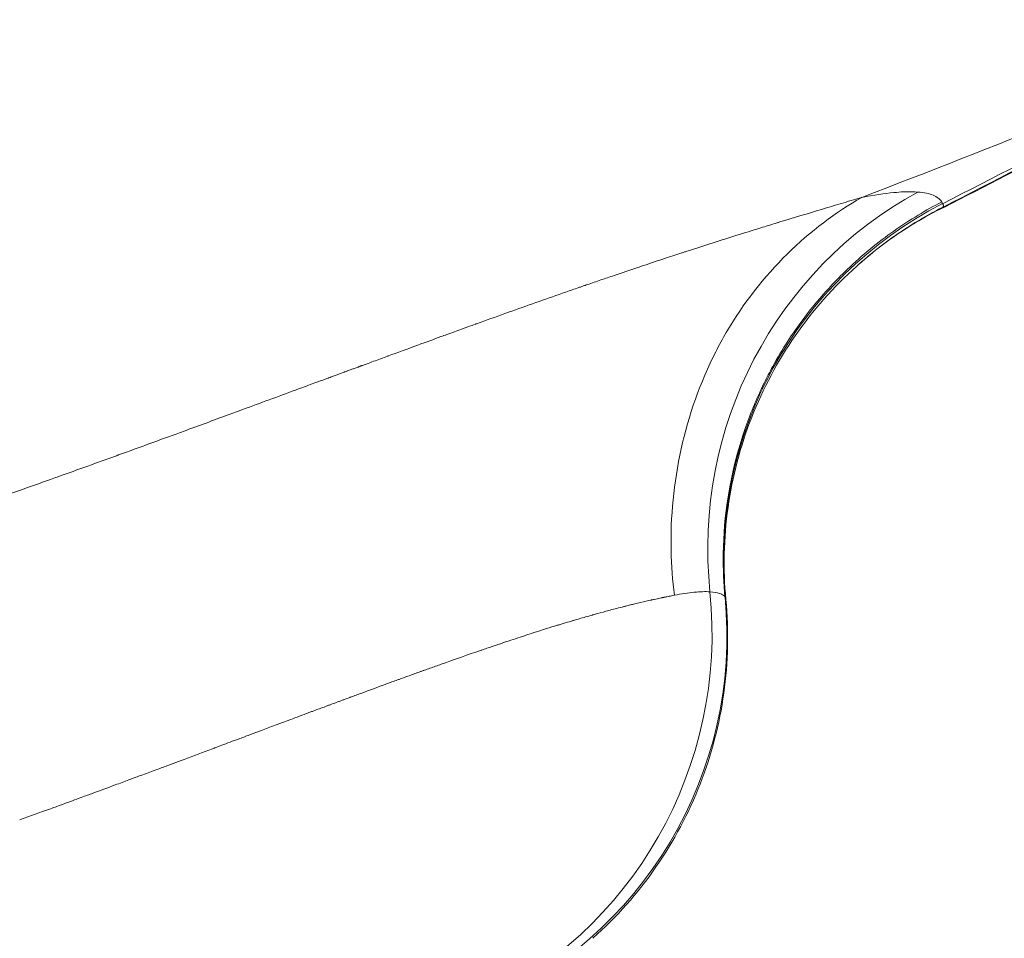
# Model space of a CAD drawing. Units: inches. Extents: x 114 to 10994, y -2 to 8186.
# Drawn here: x 5187 to 5224, y 4973 to 5007 of the extents above; entities that cross this region are included whole.
import ezdxf

# ---------------------------------------------------------------- set-up
doc = ezdxf.new("R2010")
doc.units = ezdxf.units.IN
doc.header["$MEASUREMENT"] = 0
doc.styles.get("Standard").update_dxf_attribs({"font": 'arial.ttf'})
doc.dimstyles.new('ISO-25', dxfattribs={"dimtxt": 10, "dimasz": 5, "dimexe": 1.25, "dimexo": 0.625, "dimgap": 5, "dimtad": 1, "dimtxsty": 'Standard', "dimcen": 2.5, "dimclrd": 3, "dimclre": 3, "dimclrt": 3, "dimadec": 0, "dimazin": 0, "dimtfac": 1, "dimtmove": 0, "dimatfit": 3, "dimfxl": 1, "dimarcsym": 0})

# ---------------------------------------------------------------- blocks, each defined once
blk = doc.blocks.new('*D14')
at = {"lineweight": -2, "transparency": 16777216}
for p, q in [((620.816, 7713.892), (620.816, 7835.142)), ((10913.9, 7713.892), (10913.9, 7835.142)), ((720.816, 7833.892), (10813.9, 7833.892))]:
    blk.add_line(p, q, dxfattribs=at)
at = {"transparency": 16777216}
for points in [[(720.816, 7850.558), (720.816, 7817.225), (620.816, 7833.892)], [(10813.9, 7850.558), (10813.9, 7817.225), (10913.9, 7833.892)]]:
    blk.add_solid(points, dxfattribs=at)
at = {"layer": 'Defpoints', "color": 0, "transparency": 16777216}
for p in [(10913.9, 7833.892), (10913.9, 3820.945), (620.816, 2799.446)]:
    blk.add_point(p, dxfattribs=at)
at = {"transparency": 16777216, "insert": (5767.358, 8021.535), "char_height": 250, "attachment_point": 5}
blk.add_mtext('1025', dxfattribs=at)

msp = doc.modelspace()

# ---------------------------------------------------------------- linework, layer by layer
at = {"color": 0, "linetype": 'Continuous', "lineweight": 0}
for centre, major_axis, ratio, start_param, end_param in [((5227.107, 4987.666), (-0.805, -14.978), 0.97592, -2.603162, -1.408729), ((5184.109, 4981.431), (37.071, 19.14), 0.111752, -0.017884, -0.003053), ((5197.995, 4984.383), (1.9, 14.879), 0.97521, -2.603629, -1.337209)]:
    msp.add_ellipse(centre, major_axis=major_axis, ratio=ratio, start_param=start_param, end_param=end_param, dxfattribs=at)
at = {"color": 0, "linetype": 'Continuous', "lineweight": 0, "extrusion": (0, 0, -1)}
for centre, major_axis, ratio, start_param, end_param in [((5228.053, 4987.25), (-14.198, -4.841), 0.993598, 0.232723, 1.423593), ((5198.197, 4984.346), (-11.076, -10.116), 0.997734, -2.499814, -1.228765)]:
    msp.add_ellipse(centre, major_axis=major_axis, ratio=ratio, start_param=start_param, end_param=end_param, dxfattribs=at)
msp.add_open_spline([(3731.975, 50.63), (3136.919, 190.133), (1691.774, 1040.326), (552.91, 2067.77), (614.814, 3958.029), (1218.707, 4788.161), (3010.854, 5737.988), (3244.566, 7594.877), (5755.469, 7744.626), (7000.236, 6297.817), (8492.342, 5380.093), (11035.456, 5240.753), (10903.244, 2905.127), (10607.056, 921.622), (8335.801, 26.436), (6329.544, 899.155), (4824.14, 30.495), (3954.426, -1.521), (3731.975, 50.63)], degree=3, knots=[0, 0, 0, 0, 1911.839652, 4094.037512, 4739.037512, 6921.235372, 7883.259758, 10636.185919, 10951.442098, 12657.402258, 15183.898992, 16988.083528, 18861.493142, 20953.689145, 22773.112887, 25219.757112, 26983.575714, 27698.2848, 27698.2848, 27698.2848, 27698.2848])
at = {"color": 0, "linetype": 'Continuous', "lineweight": 0}
for points, knots in [([(5216.185, 5257.98), (5218.256, 5252.286), (5220.004, 5246.87), (5221.701, 5241.054), (5222.223, 5239.267), (5222.728, 5237.474), (5223.216, 5235.678), (5225.07, 5228.852), (5226.677, 5221.982), (5228.013, 5215.218), (5228.189, 5214.328), (5228.361, 5213.438), (5228.528, 5212.551), (5230.022, 5204.617), (5231.163, 5196.792), (5231.95, 5189.1), (5232.76, 5181.178), (5233.196, 5173.396), (5233.257, 5165.779), (5233.257, 5165.739), (5233.258, 5165.698), (5233.258, 5165.658), (5233.316, 5157.891), (5233.011, 5150.376), (5232.303, 5143.116), (5231.574, 5135.641), (5230.42, 5128.434), (5228.791, 5121.502), (5227.137, 5114.461), (5224.995, 5107.703), (5222.301, 5101.245), (5221.244, 5098.711), (5220.102, 5096.224), (5218.87, 5093.784), (5217.062, 5090.202), (5215.061, 5086.723), (5212.854, 5083.357), (5212.707, 5083.132), (5212.559, 5082.909), (5212.408, 5082.687), (5210.792, 5080.305), (5208.968, 5078.082), (5207.076, 5075.924), (5206.901, 5075.725), (5206.727, 5075.527), (5206.551, 5075.33), (5204.567, 5073.097), (5202.972, 5071.453), (5201.156, 5069.73), (5200.904, 5069.491), (5200.647, 5069.251), (5200.385, 5069.009), (5198.522, 5067.289), (5196.562, 5065.637), (5194.502, 5064.053), (5194.175, 5063.802), (5193.845, 5063.552), (5193.513, 5063.305), (5191.464, 5061.775), (5189.293, 5060.318), (5187.074, 5058.912), (5186.668, 5058.654), (5186.261, 5058.397), (5185.855, 5058.138), (5183.979, 5056.944), (5182.365, 5055.944), (5180.861, 5055.029), (5178.611, 5053.661), (5176.611, 5052.482), (5174.302, 5051.172), (5173.841, 5050.911), (5173.367, 5050.644), (5172.876, 5050.37), (5171.466, 5049.582), (5169.992, 5048.777), (5168.46, 5047.961), (5167.936, 5047.681), (5167.405, 5047.401), (5166.867, 5047.119), (5166.418, 5046.883), (5165.964, 5046.647), (5165.506, 5046.41), (5164.2, 5045.735), (5162.864, 5045.057), (5161.485, 5044.371), (5160.796, 5044.028), (5160.096, 5043.683), (5159.381, 5043.334), (5159.245, 5043.268), (5159.099, 5043.204), (5158.954, 5043.14), (5158.752, 5043.05), (5158.556, 5042.959), (5158.393, 5042.853), (5158.366, 5042.836), (5158.34, 5042.817), (5158.315, 5042.797), (5158.042, 5042.576), (5157.802, 5042.281), (5157.594, 5041.928), (5157.521, 5041.804), (5157.452, 5041.672), (5157.387, 5041.533), (5157.111, 5040.941), (5156.905, 5040.216), (5156.768, 5039.351), (5156.569, 5038.103), (5156.512, 5036.567), (5156.655, 5034.633), (5156.698, 5034.058), (5156.763, 5033.44), (5156.852, 5032.772), (5157.042, 5031.356), (5157.345, 5029.718), (5157.769, 5027.823), (5158.013, 5026.735), (5158.336, 5025.473), (5158.738, 5024.058), (5158.852, 5023.658), (5158.972, 5023.245), (5159.099, 5022.822), (5159.365, 5021.926), (5159.664, 5020.921), (5160.215, 5019.234), (5160.255, 5019.112), (5160.296, 5018.987), (5160.338, 5018.858), (5160.757, 5017.583), (5161.314, 5016.023), (5161.657, 5015.026), (5161.764, 5014.714), (5161.851, 5014.457), (5161.906, 5014.283), (5161.94, 5014.175), (5161.963, 5014.099), (5161.971, 5014.059), (5162.005, 5013.898), (5162.034, 5013.761), (5162.061, 5013.639), (5162.114, 5013.388), (5162.156, 5013.198), (5162.201, 5012.99), (5162.219, 5012.908), (5162.238, 5012.822), (5162.258, 5012.729), (5162.285, 5012.6), (5162.313, 5012.47), (5162.341, 5012.341), (5162.36, 5012.248), (5162.38, 5012.156), (5162.4, 5012.064), (5162.423, 5011.953), (5162.447, 5011.842), (5162.47, 5011.731), (5162.472, 5011.724), (5162.476, 5011.71), (5162.481, 5011.692), (5162.56, 5011.445), (5162.996, 5010.276), (5163.193, 5009.751), (5163.578, 5008.728), (5163.965, 5007.738), (5164.346, 5006.793), (5165.042, 5005.068), (5165.719, 5003.494), (5166.348, 5002.117), (5166.892, 5000.927), (5167.402, 4999.883), (5167.873, 4999), (5168.982, 4996.924), (5169.948, 4995.394), (5170.85, 4994.192), (5171.684, 4993.081), (5172.465, 4992.249), (5173.219, 4991.555), (5173.586, 4991.217), (5173.946, 4990.916), (5174.3, 4990.645), (5174.98, 4990.124), (5175.656, 4989.684), (5176.315, 4989.332), (5177.338, 4988.785), (5178.316, 4988.453), (5179.246, 4988.307), (5180.543, 4988.103), (5181.748, 4988.257), (5182.95, 4988.572), (5183.383, 4988.686), (5183.823, 4988.813), (5184.264, 4988.954), (5184.772, 4989.115), (5185.277, 4989.277), (5185.794, 4989.444)], [0, 0, 0, 0, 0.05113, 0.05113, 0.05113, 0.066841, 0.066841, 0.066841, 0.126547, 0.126547, 0.126547, 0.134406, 0.134406, 0.134406, 0.204656, 0.204656, 0.204656, 0.276998, 0.276998, 0.276998, 0.27738, 0.27738, 0.27738, 0.351166, 0.351166, 0.351166, 0.427135, 0.427135, 0.427135, 0.504308, 0.504308, 0.504308, 0.534588, 0.534588, 0.534588, 0.579046, 0.579046, 0.579046, 0.582008, 0.582008, 0.582008, 0.613824, 0.613824, 0.613824, 0.616754, 0.616754, 0.616754, 0.649872, 0.649872, 0.649872, 0.654462, 0.654462, 0.654462, 0.687008, 0.687008, 0.687008, 0.692171, 0.692171, 0.692171, 0.724039, 0.724039, 0.724039, 0.729879, 0.729879, 0.729879, 0.756868, 0.756868, 0.756868, 0.797229, 0.797229, 0.797229, 0.805295, 0.805295, 0.805295, 0.828459, 0.828459, 0.828459, 0.836387, 0.836387, 0.836387, 0.843004, 0.843004, 0.843004, 0.861858, 0.861858, 0.861858, 0.871285, 0.871285, 0.871285, 0.873075, 0.873075, 0.873075, 0.875576, 0.875576, 0.875576, 0.875998, 0.875998, 0.875998, 0.880712, 0.880712, 0.880712, 0.882364, 0.882364, 0.882364, 0.889406, 0.889406, 0.889406, 0.899566, 0.899566, 0.899566, 0.902587, 0.902587, 0.902587, 0.908993, 0.908993, 0.908993, 0.912667, 0.912667, 0.912667, 0.913707, 0.913707, 0.913707, 0.915905, 0.915905, 0.915905, 0.916064, 0.916064, 0.916064, 0.917629, 0.917629, 0.917629, 0.918119, 0.918119, 0.918119, 0.91842, 0.91842, 0.91842, 0.919643, 0.919643, 0.919643, 0.922145, 0.922145, 0.922145, 0.923134, 0.923134, 0.923134, 0.92451, 0.92451, 0.92451, 0.925491, 0.925491, 0.925491, 0.926669, 0.926669, 0.926669, 0.92675, 0.92675, 0.92675, 0.927847, 0.927847, 0.927847, 0.929988, 0.929988, 0.929988, 0.933896, 0.933896, 0.933896, 0.937274, 0.937274, 0.937274, 0.945217, 0.945217, 0.945217, 0.952558, 0.952558, 0.952558, 0.956129, 0.956129, 0.956129, 0.962978, 0.962978, 0.962978, 0.973622, 0.973622, 0.973622, 0.988475, 0.988475, 0.988475, 0.993837, 0.993837, 0.993837, 1, 1, 1, 1]), ([(5234.347, 5007.338), (5231.448, 5005.716), (5228.527, 5004.131), (5224.062, 5001.788), (5222.533, 5000.999), (5220.998, 5000.222)], [0.030162, 0.030162, 0.030162, 0.030162, 10.000915, 10.000915, 15.165144, 15.165144, 15.165144, 15.165144]), ([(5185.794, 4989.444), (5185.822, 4989.453), (5185.85, 4989.463), (5185.877, 4989.473), (5185.978, 4989.508), (5186.078, 4989.543), (5186.177, 4989.578), (5186.378, 4989.649), (5186.578, 4989.719), (5186.776, 4989.789), (5187.178, 4989.931), (5187.575, 4990.072), (5187.967, 4990.212), (5188.053, 4990.242), (5188.138, 4990.273), (5188.223, 4990.303), (5188.617, 4990.444), (5189.008, 4990.584), (5189.395, 4990.723), (5189.588, 4990.793), (5189.78, 4990.862), (5189.971, 4990.931), (5190.067, 4990.965), (5190.163, 4991), (5190.258, 4991.034), (5190.28, 4991.043), (5190.303, 4991.051), (5190.325, 4991.059), (5190.35, 4991.068), (5190.375, 4991.077), (5190.4, 4991.086), (5190.424, 4991.095), (5190.448, 4991.103), (5190.471, 4991.112), (5190.483, 4991.116), (5190.495, 4991.12), (5190.507, 4991.125), (5190.519, 4991.129), (5190.53, 4991.133), (5190.542, 4991.138), (5190.568, 4991.147), (5190.593, 4991.156), (5190.618, 4991.165), (5190.715, 4991.2), (5190.813, 4991.235), (5190.91, 4991.271), (5191.105, 4991.342), (5191.3, 4991.412), (5191.492, 4991.482), (5191.885, 4991.626), (5192.271, 4991.767), (5192.651, 4991.906), (5192.741, 4991.938), (5192.83, 4991.971), (5192.919, 4992.004), (5193.493, 4992.214), (5194.053, 4992.42), (5194.596, 4992.62), (5194.687, 4992.653), (5194.777, 4992.686), (5194.867, 4992.719), (5194.894, 4992.729), (5194.92, 4992.739), (5194.947, 4992.749), (5194.965, 4992.756), (5194.983, 4992.762), (5195.001, 4992.769), (5195.023, 4992.777), (5195.046, 4992.785), (5195.068, 4992.793), (5195.09, 4992.802), (5195.111, 4992.809), (5195.134, 4992.818), (5195.801, 4993.064), (5196.455, 4993.305), (5197.099, 4993.543), (5197.137, 4993.557), (5197.175, 4993.571), (5197.213, 4993.585), (5197.267, 4993.605), (5197.32, 4993.625), (5197.374, 4993.645), (5197.56, 4993.713), (5197.745, 4993.782), (5197.93, 4993.85), (5198.056, 4993.896), (5198.182, 4993.943), (5198.308, 4993.989), (5198.316, 4993.992), (5198.326, 4993.996), (5198.336, 4994), (5198.34, 4994.001), (5198.343, 4994.002), (5198.347, 4994.004), (5198.404, 4994.025), (5198.458, 4994.045), (5198.51, 4994.064), (5198.659, 4994.119), (5198.788, 4994.166), (5198.895, 4994.206), (5198.907, 4994.21), (5198.92, 4994.215), (5198.932, 4994.22), (5198.941, 4994.223), (5198.949, 4994.226), (5198.96, 4994.23), (5198.982, 4994.238), (5199.004, 4994.246), (5199.027, 4994.254), (5199.029, 4994.255), (5199.032, 4994.256), (5199.035, 4994.257), (5199.082, 4994.275), (5199.129, 4994.292), (5199.176, 4994.309), (5199.216, 4994.324), (5199.256, 4994.339), (5199.297, 4994.354), (5199.343, 4994.37), (5199.389, 4994.387), (5199.435, 4994.404), (5199.443, 4994.407), (5199.45, 4994.41), (5199.458, 4994.413), (5199.473, 4994.419), (5199.489, 4994.424), (5199.505, 4994.43), (5199.517, 4994.435), (5199.529, 4994.439), (5199.54, 4994.443), (5199.546, 4994.445), (5199.552, 4994.447), (5199.558, 4994.45), (5199.564, 4994.452), (5199.571, 4994.454), (5199.576, 4994.456), (5199.583, 4994.459), (5199.59, 4994.461), (5199.598, 4994.464), (5199.644, 4994.481), (5199.69, 4994.498), (5199.737, 4994.515), (5199.828, 4994.549), (5199.92, 4994.583), (5200.015, 4994.618), (5200.184, 4994.679), (5200.36, 4994.744), (5200.546, 4994.812), (5200.553, 4994.815), (5200.56, 4994.818), (5200.568, 4994.82), (5200.895, 4994.94), (5201.253, 4995.071), (5201.661, 4995.221), (5201.986, 4995.34), (5202.25, 4995.436), (5202.523, 4995.536), (5202.599, 4995.563), (5202.674, 4995.591), (5202.748, 4995.618), (5202.935, 4995.686), (5203.116, 4995.752), (5203.29, 4995.814), (5203.335, 4995.831), (5203.38, 4995.847), (5203.425, 4995.863), (5203.47, 4995.88), (5203.516, 4995.896), (5203.56, 4995.912), (5203.643, 4995.942), (5203.723, 4995.971), (5203.8, 4995.999), (5203.809, 4996.002), (5203.818, 4996.005), (5203.827, 4996.009), (5203.832, 4996.01), (5203.836, 4996.012), (5203.84, 4996.013), (5203.844, 4996.015), (5203.848, 4996.016), (5203.853, 4996.018), (5204.567, 4996.275), (5205.261, 4996.524), (5205.936, 4996.762), (5206.273, 4996.881), (5206.606, 4996.998), (5206.933, 4997.113), (5207.097, 4997.17), (5207.259, 4997.227), (5207.42, 4997.283), (5207.501, 4997.311), (5207.581, 4997.339), (5207.661, 4997.367), (5207.701, 4997.38), (5207.741, 4997.394), (5207.781, 4997.408), (5207.801, 4997.415), (5207.821, 4997.422), (5207.841, 4997.429), (5207.861, 4997.436), (5207.879, 4997.442), (5207.9, 4997.449), (5207.927, 4997.458), (5207.953, 4997.468), (5207.98, 4997.477), (5208.148, 4997.535), (5208.315, 4997.592), (5208.48, 4997.649), (5208.564, 4997.677), (5208.647, 4997.706), (5208.729, 4997.734), (5208.812, 4997.762), (5208.895, 4997.79), (5208.977, 4997.818), (5209.275, 4997.92), (5209.568, 4998.019), (5209.857, 4998.116), (5209.891, 4998.127), (5209.924, 4998.138), (5209.958, 4998.149), (5210.239, 4998.243), (5210.516, 4998.336), (5210.789, 4998.426), (5210.833, 4998.44), (5210.877, 4998.455), (5210.921, 4998.469), (5211.029, 4998.505), (5211.137, 4998.54), (5211.243, 4998.575), (5211.294, 4998.592), (5211.345, 4998.608), (5211.395, 4998.625), (5211.419, 4998.633), (5211.444, 4998.641), (5211.468, 4998.649), (5211.505, 4998.661), (5211.542, 4998.673), (5211.579, 4998.685), (5211.598, 4998.691), (5211.616, 4998.697), (5211.635, 4998.703), (5211.653, 4998.709), (5211.671, 4998.715), (5211.69, 4998.721), (5211.748, 4998.74), (5211.805, 4998.758), (5211.862, 4998.777), (5212.483, 4998.978), (5213.081, 4999.168), (5213.657, 4999.349), (5213.947, 4999.44), (5214.232, 4999.528), (5214.511, 4999.615), (5214.693, 4999.671), (5214.873, 4999.726), (5215.051, 4999.781), (5215.068, 4999.786), (5215.084, 4999.791), (5215.101, 4999.796), (5215.118, 4999.801), (5215.133, 4999.806), (5215.151, 4999.811), (5215.213, 4999.83), (5215.274, 4999.849), (5215.336, 4999.867), (5215.881, 5000.033), (5216.401, 5000.189), (5216.896, 5000.337), (5217.021, 5000.374), (5217.145, 5000.411), (5217.267, 5000.447), (5217.39, 5000.484), (5217.511, 5000.519), (5217.63, 5000.555), (5217.75, 5000.59), (5217.868, 5000.625), (5217.985, 5000.66), (5218.044, 5000.677), (5218.102, 5000.694), (5218.16, 5000.712), (5218.174, 5000.716), (5218.189, 5000.72), (5218.203, 5000.724), (5218.205, 5000.725), (5218.207, 5000.725), (5218.208, 5000.726)], [0, 0, 0, 0, 0.002075, 0.002075, 0.002075, 0.009622, 0.009622, 0.009622, 0.024849, 0.024849, 0.024849, 0.055772, 0.055772, 0.055772, 0.0625, 0.0625, 0.0625, 0.09375, 0.09375, 0.09375, 0.109375, 0.109375, 0.109375, 0.117187, 0.117187, 0.117187, 0.119034, 0.119034, 0.119034, 0.121094, 0.121094, 0.121094, 0.123048, 0.123048, 0.123048, 0.124023, 0.124023, 0.124023, 0.125, 0.125, 0.125, 0.126912, 0.126912, 0.126912, 0.13438, 0.13438, 0.13438, 0.149461, 0.149461, 0.149461, 0.180236, 0.180236, 0.180236, 0.1875, 0.1875, 0.1875, 0.234375, 0.234375, 0.234375, 0.242187, 0.242187, 0.242187, 0.244528, 0.244528, 0.244528, 0.246094, 0.246094, 0.246094, 0.248047, 0.248047, 0.248047, 0.25, 0.25, 0.25, 0.304687, 0.304687, 0.304687, 0.30794, 0.30794, 0.30794, 0.3125, 0.3125, 0.3125, 0.328125, 0.328125, 0.328125, 0.338867, 0.338867, 0.338867, 0.339581, 0.339581, 0.339581, 0.339844, 0.339844, 0.339844, 0.34375, 0.34375, 0.34375, 0.355077, 0.355077, 0.355077, 0.356445, 0.356445, 0.356445, 0.357422, 0.357422, 0.357422, 0.359375, 0.359375, 0.359375, 0.35963, 0.35963, 0.35963, 0.363737, 0.363737, 0.363737, 0.367187, 0.367187, 0.367187, 0.371094, 0.371094, 0.371094, 0.37172, 0.37172, 0.37172, 0.373047, 0.373047, 0.373047, 0.374023, 0.374023, 0.374023, 0.374512, 0.374512, 0.374512, 0.375, 0.375, 0.375, 0.375766, 0.375766, 0.375766, 0.38061, 0.38061, 0.38061, 0.389879, 0.389879, 0.389879, 0.40625, 0.40625, 0.40625, 0.406889, 0.406889, 0.406889, 0.435655, 0.435655, 0.435655, 0.458629, 0.458629, 0.458629, 0.465019, 0.465019, 0.465019, 0.481161, 0.481161, 0.481161, 0.48541, 0.48541, 0.48541, 0.489766, 0.489766, 0.489766, 0.498047, 0.498047, 0.498047, 0.499055, 0.499055, 0.499055, 0.499512, 0.499512, 0.499512, 0.5, 0.5, 0.5, 0.5625, 0.5625, 0.5625, 0.59375, 0.59375, 0.59375, 0.609375, 0.609375, 0.609375, 0.617187, 0.617187, 0.617187, 0.621094, 0.621094, 0.621094, 0.623047, 0.623047, 0.623047, 0.625, 0.625, 0.625, 0.627455, 0.627455, 0.627455, 0.643124, 0.643124, 0.643124, 0.651, 0.651, 0.651, 0.658906, 0.658906, 0.658906, 0.6875, 0.6875, 0.6875, 0.69083, 0.69083, 0.69083, 0.71875, 0.71875, 0.71875, 0.723262, 0.723262, 0.723262, 0.734375, 0.734375, 0.734375, 0.739649, 0.739649, 0.739649, 0.742187, 0.742187, 0.742187, 0.746094, 0.746094, 0.746094, 0.748047, 0.748047, 0.748047, 0.75, 0.75, 0.75, 0.755772, 0.755772, 0.755772, 0.818597, 0.818597, 0.818597, 0.850325, 0.850325, 0.850325, 0.871094, 0.871094, 0.871094, 0.873047, 0.873047, 0.873047, 0.875, 0.875, 0.875, 0.881899, 0.881899, 0.881899, 0.943235, 0.943235, 0.943235, 0.958742, 0.958742, 0.958742, 0.974317, 0.974317, 0.974317, 0.989957, 0.989957, 0.989957, 0.997801, 0.997801, 0.997801, 0.999765, 0.999765, 0.999765, 1, 1, 1, 1]), ([(5218.208, 5000.726), (5216.261, 4999.626), (5214.434, 4997.883), (5213.155, 4995.687), (5213.02, 4995.455), (5212.89, 4995.217), (5212.767, 4994.976), (5211.604, 4992.697), (5211.047, 4990.053), (5211.102, 4987.565), (5211.115, 4987), (5211.157, 4986.442), (5211.225, 4985.897)], [0, 0, 0, 0, 0.428469, 0.428469, 0.428469, 0.47389, 0.47389, 0.47389, 0.902557, 0.902557, 0.902557, 1, 1, 1, 1]), ([(5220.303, 5000.928), (5220.147, 5000.94), (5219.973, 5000.942), (5219.782, 5000.934), (5219.661, 5000.929), (5219.533, 5000.92), (5219.399, 5000.907), (5219.054, 5000.874), (5218.662, 5000.816), (5218.212, 5000.728)], [0, 0, 0, 0, 0.3082418, 0.3082418, 0.3082418, 0.5024007, 0.5024007, 0.5024007, 0.9999938, 0.9999938, 0.9999938, 0.9999938]), ([(5221.187, 5000.559), (5221.186, 5000.561), (5221.185, 5000.563), (5221.183, 5000.567), (5221.182, 5000.568), (5221.18, 5000.571), (5221.179, 5000.572), (5221.179, 5000.573), (5221.179, 5000.573), (5221.179, 5000.573), (5221.179, 5000.573), (5221.178, 5000.573), (5221.178, 5000.574), (5221.178, 5000.574), (5221.178, 5000.575), (5221.173, 5000.582), (5221.168, 5000.588), (5221.154, 5000.607), (5221.144, 5000.619), (5221.112, 5000.655), (5221.088, 5000.678), (5221.008, 5000.741), (5220.944, 5000.778), (5220.722, 5000.871), (5220.533, 5000.91), (5220.303, 5000.928)], [0, 0, 0, 0, 0.009719, 0.009719, 0.017578, 0.017578, 0.021508, 0.021508, 0.021999, 0.021999, 0.02249, 0.02249, 0.023473, 0.023473, 0.025438, 0.025438, 0.056875, 0.056875, 0.11975, 0.11975, 0.2455, 0.2455, 0.497, 0.497, 1, 1, 1, 1]), ([(5213.11, 4985.837), (5213.065, 4986.317), (5213.037, 4986.86), (5213.046, 4987.468), (5213.066, 4988.767), (5213.256, 4990.381), (5213.889, 4992.181), (5213.984, 4992.452), (5214.089, 4992.726), (5214.205, 4993.003), (5214.261, 4993.137), (5214.319, 4993.272), (5214.381, 4993.407), (5214.411, 4993.473), (5214.442, 4993.54), (5214.473, 4993.606), (5214.498, 4993.659), (5214.523, 4993.711), (5214.549, 4993.764), (5214.555, 4993.777), (5214.562, 4993.791), (5214.568, 4993.804), (5214.669, 4994.01), (5214.776, 4994.217), (5214.888, 4994.421), (5215.067, 4994.747), (5215.25, 4995.051), (5215.432, 4995.334), (5216.104, 4996.375), (5216.768, 4997.133), (5217.301, 4997.68), (5217.349, 4997.73), (5217.396, 4997.778), (5217.443, 4997.824), (5217.466, 4997.847), (5217.489, 4997.87), (5217.511, 4997.892), (5217.523, 4997.904), (5217.534, 4997.915), (5217.545, 4997.926), (5217.551, 4997.931), (5217.556, 4997.937), (5217.562, 4997.942), (5217.566, 4997.946), (5217.57, 4997.95), (5217.574, 4997.954), (5217.586, 4997.965), (5217.61, 4997.989), (5217.629, 4998.007), (5217.64, 4998.018), (5217.651, 4998.028), (5217.662, 4998.039), (5218.235, 4998.589), (5218.821, 4999.064), (5219.401, 4999.474), (5220.008, 4999.903), (5220.609, 5000.26), (5221.187, 5000.559)], [0, 0, 0, 0, 0.125, 0.125, 0.125, 0.3921108, 0.3921108, 0.3921108, 0.432259, 0.432259, 0.432259, 0.4516751, 0.4516751, 0.4516751, 0.4612308, 0.4612308, 0.4612308, 0.46875, 0.46875, 0.46875, 0.470688, 0.470688, 0.470688, 0.5, 0.5, 0.5, 0.5467315, 0.5467315, 0.5467315, 0.71875, 0.71875, 0.71875, 0.734375, 0.734375, 0.734375, 0.7421875, 0.7421875, 0.7421875, 0.7460938, 0.7460938, 0.7460938, 0.7480469, 0.7480469, 0.7480469, 0.7495117, 0.7495117, 0.7495117, 0.7534922, 0.7534922, 0.7534922, 0.755765, 0.755765, 0.755765, 0.875, 0.875, 0.875, 0.9999835, 0.9999835, 0.9999835, 0.9999835]), ([(5218.018, 4998.165), (5218.079, 4998.22), (5218.14, 4998.273), (5218.201, 4998.326), (5218.762, 4998.813), (5219.308, 4999.214), (5219.819, 4999.548), (5220.33, 4999.882), (5220.806, 5000.15), (5221.238, 5000.369)], [0.7364418, 0.7364418, 0.7364418, 0.7364418, 0.75, 0.75, 0.75, 0.875, 0.875, 0.875, 0.9999959, 0.9999959, 0.9999959, 0.9999959]), ([(5220.998, 5000.222), (5221.032, 5000.239), (5221.064, 5000.256), (5221.092, 5000.272), (5221.129, 5000.293), (5221.161, 5000.312), (5221.187, 5000.33), (5221.2, 5000.339), (5221.212, 5000.347), (5221.223, 5000.356), (5221.228, 5000.36), (5221.233, 5000.364), (5221.237, 5000.368), (5221.237, 5000.368), (5221.238, 5000.368), (5221.238, 5000.369)], [0.8394604, 0.8394604, 0.8394604, 0.8394604, 0.8877962, 0.8877962, 0.8877962, 0.9512102, 0.9512102, 0.9512102, 0.9829172, 0.9829172, 0.9829172, 0.9987707, 0.9987707, 0.9987707, 1, 1, 1, 1]), ([(5221.213, 5000.494), (5221.224, 5000.48), (5221.233, 5000.466), (5221.24, 5000.453), (5221.246, 5000.441), (5221.251, 5000.429), (5221.253, 5000.419), (5221.254, 5000.414), (5221.254, 5000.409), (5221.254, 5000.404), (5221.254, 5000.402), (5221.254, 5000.399), (5221.253, 5000.397), (5221.253, 5000.396), (5221.253, 5000.395), (5221.253, 5000.394), (5221.253, 5000.393), (5221.252, 5000.391), (5221.252, 5000.39), (5221.251, 5000.386), (5221.249, 5000.382), (5221.246, 5000.378), (5221.245, 5000.377), (5221.244, 5000.375), (5221.242, 5000.373), (5221.242, 5000.373), (5221.242, 5000.372), (5221.241, 5000.372), (5221.241, 5000.372), (5221.241, 5000.371), (5221.241, 5000.371), (5221.24, 5000.371), (5221.24, 5000.371), (5221.24, 5000.371), (5221.239, 5000.37), (5221.239, 5000.369), (5221.238, 5000.369)], [0, 0, 0, 0, 0.2519306, 0.2519306, 0.2519306, 0.5, 0.5, 0.5, 0.625, 0.625, 0.625, 0.6875, 0.6875, 0.6875, 0.71875, 0.71875, 0.71875, 0.7558872, 0.7558872, 0.7558872, 0.8881949, 0.8881949, 0.8881949, 0.9483312, 0.9483312, 0.9483312, 0.9628532, 0.9628532, 0.9628532, 0.9700429, 0.9700429, 0.9700429, 0.9754048, 0.9754048, 0.9754048, 1, 1, 1, 1]), ([(5220.998, 5000.222), (5220.765, 5000.104), (5220.439, 4999.929), (5219.709, 4999.478), (5219.317, 4999.213), (5218.655, 4998.709), (5218.385, 4998.489), (5218.119, 4998.255)], [0, 0, 0, 0, 1.951517, 1.951517, 3.669976, 3.669976, 4.817589, 4.817589, 4.817589, 4.817589]), ([(5218.018, 4998.165), (5217.16, 4997.395), (5216.383, 4996.516), (5215.071, 4994.622), (5214.524, 4993.596), (5213.681, 4991.449), (5213.383, 4990.313), (5213.062, 4988.028), (5213.037, 4986.863), (5213.144, 4985.731)], [0, 0, 0, 0, 3.497658, 3.497658, 6.972959, 6.972959, 10.488418, 10.488418, 14.003426, 14.003426, 14.003426, 14.003426]), ([(5212.551, 4986.024), (5212.381, 4986.036), (5212.186, 4986.03), (5211.969, 4986.009), (5211.965, 4986.008), (5211.961, 4986.008), (5211.957, 4986.008), (5211.735, 4985.986), (5211.49, 4985.948), (5211.225, 4985.897)], [0, 0, 0, 0, 0.491338, 0.491338, 0.491338, 0.5, 0.5, 0.5, 1, 1, 1, 1]), ([(5213.11, 4985.837), (5213.109, 4985.839), (5213.107, 4985.841), (5213.106, 4985.843), (5213.1, 4985.849), (5213.093, 4985.856), (5213.086, 4985.862), (5213.073, 4985.875), (5213.057, 4985.887), (5213.04, 4985.899), (5213.006, 4985.921), (5212.965, 4985.941), (5212.917, 4985.958), (5212.915, 4985.959), (5212.913, 4985.96), (5212.91, 4985.961), (5212.819, 4985.992), (5212.701, 4986.014), (5212.551, 4986.024)], [0.0000112, 0.0000112, 0.0000112, 0.0000112, 0.0183701, 0.0183701, 0.0183701, 0.0862564, 0.0862564, 0.0862564, 0.2214259, 0.2214259, 0.2214259, 0.4882471, 0.4882471, 0.4882471, 0.5, 0.5, 0.5, 1, 1, 1, 1]), ([(5211.225, 4985.897), (5211.219, 4985.896), (5211.212, 4985.894), (5211.205, 4985.893), (5211.178, 4985.888), (5211.15, 4985.882), (5211.121, 4985.876), (5211.09, 4985.87), (5211.059, 4985.864), (5211.028, 4985.858), (5211.001, 4985.853), (5210.974, 4985.847), (5210.947, 4985.842), (5210.938, 4985.84), (5210.929, 4985.838), (5210.92, 4985.836), (5210.901, 4985.832), (5210.882, 4985.828), (5210.863, 4985.825), (5210.854, 4985.823), (5210.844, 4985.821), (5210.835, 4985.819), (5210.83, 4985.818), (5210.826, 4985.817), (5210.821, 4985.816), (5210.816, 4985.815), (5210.811, 4985.814), (5210.807, 4985.813), (5210.794, 4985.81), (5210.78, 4985.807), (5210.767, 4985.804), (5210.713, 4985.793), (5210.655, 4985.781), (5210.593, 4985.768), (5210.588, 4985.767), (5210.584, 4985.766), (5210.579, 4985.764), (5210.545, 4985.757), (5210.51, 4985.75), (5210.474, 4985.742), (5210.454, 4985.737), (5210.433, 4985.733), (5210.412, 4985.728), (5210.401, 4985.726), (5210.391, 4985.723), (5210.38, 4985.721), (5210.375, 4985.72), (5210.369, 4985.718), (5210.364, 4985.717), (5210.36, 4985.716), (5210.356, 4985.715), (5210.352, 4985.715), (5210.341, 4985.712), (5210.339, 4985.712), (5210.333, 4985.71), (5210.246, 4985.691), (5210.12, 4985.663), (5209.957, 4985.624), (5209.892, 4985.609), (5209.821, 4985.592), (5209.744, 4985.573), (5209.719, 4985.567), (5209.694, 4985.561), (5209.668, 4985.555), (5209.615, 4985.542), (5209.559, 4985.528), (5209.501, 4985.513), (5209.472, 4985.506), (5209.442, 4985.499), (5209.411, 4985.491), (5209.396, 4985.487), (5209.381, 4985.483), (5209.365, 4985.479), (5209.35, 4985.476), (5209.333, 4985.471), (5209.318, 4985.468), (5209.305, 4985.464), (5209.291, 4985.461), (5209.278, 4985.457), (5209.099, 4985.412), (5208.932, 4985.368), (5208.778, 4985.327), (5208.743, 4985.317), (5208.708, 4985.308), (5208.674, 4985.299), (5208.529, 4985.259), (5208.394, 4985.223), (5208.271, 4985.188), (5208.251, 4985.182), (5208.231, 4985.177), (5208.211, 4985.171), (5208.201, 4985.168), (5208.191, 4985.166), (5208.181, 4985.163), (5208.176, 4985.162), (5208.171, 4985.16), (5208.166, 4985.159), (5208.164, 4985.158), (5208.162, 4985.157), (5208.159, 4985.157), (5208.157, 4985.156), (5208.155, 4985.156), (5208.152, 4985.155), (5207.993, 4985.11), (5207.837, 4985.065), (5207.681, 4985.02), (5207.62, 4985.002), (5207.559, 4984.984), (5207.498, 4984.966), (5207.46, 4984.955), (5207.424, 4984.944), (5207.387, 4984.933), (5207.285, 4984.903), (5207.184, 4984.873), (5207.084, 4984.842), (5207.035, 4984.828), (5206.986, 4984.813), (5206.938, 4984.798), (5206.925, 4984.794), (5206.911, 4984.79), (5206.898, 4984.786), (5206.885, 4984.782), (5206.873, 4984.778), (5206.859, 4984.774), (5206.728, 4984.734), (5206.594, 4984.692), (5206.459, 4984.65), (5206.363, 4984.62), (5206.266, 4984.589), (5206.168, 4984.558), (5206.05, 4984.52), (5205.931, 4984.482), (5205.81, 4984.443), (5205.752, 4984.424), (5205.697, 4984.407), (5205.642, 4984.388), (5205.585, 4984.37), (5205.528, 4984.352), (5205.472, 4984.333), (5205.357, 4984.295), (5205.242, 4984.258), (5205.126, 4984.219), (5204.998, 4984.176), (5204.868, 4984.133), (5204.738, 4984.089), (5204.616, 4984.048), (5204.494, 4984.007), (5204.371, 4983.965), (5204.309, 4983.944), (5204.247, 4983.923), (5204.185, 4983.902), (5204.154, 4983.891), (5204.123, 4983.88), (5204.092, 4983.87), (5204.076, 4983.864), (5204.061, 4983.859), (5204.045, 4983.854), (5204.029, 4983.848), (5204.012, 4983.842), (5203.998, 4983.838), (5203.546, 4983.682), (5203.056, 4983.511), (5202.532, 4983.324), (5202.395, 4983.276), (5202.256, 4983.226), (5202.115, 4983.175), (5202.047, 4983.151), (5201.98, 4983.127), (5201.912, 4983.102), (5201.878, 4983.09), (5201.844, 4983.078), (5201.809, 4983.066), (5201.775, 4983.053), (5201.741, 4983.041), (5201.707, 4983.029), (5201.571, 4982.979), (5201.432, 4982.929), (5201.292, 4982.878), (5201.184, 4982.839), (5201.075, 4982.799), (5200.964, 4982.759), (5200.927, 4982.746), (5200.889, 4982.732), (5200.853, 4982.719), (5200.716, 4982.669), (5200.579, 4982.619), (5200.442, 4982.569), (5200.15, 4982.461), (5199.859, 4982.355), (5199.57, 4982.248), (5199.434, 4982.198), (5199.298, 4982.148), (5199.162, 4982.098), (5199.15, 4982.093), (5199.139, 4982.089), (5199.127, 4982.085), (5199.052, 4982.057), (5198.978, 4982.03), (5198.904, 4982.002), (5198.866, 4981.988), (5198.829, 4981.975), (5198.791, 4981.961), (5198.754, 4981.947), (5198.716, 4981.933), (5198.678, 4981.919), (5198.602, 4981.891), (5198.527, 4981.863), (5198.451, 4981.835), (5198.413, 4981.82), (5198.375, 4981.806), (5198.337, 4981.792), (5198.318, 4981.785), (5198.299, 4981.778), (5198.28, 4981.771), (5198.261, 4981.764), (5198.242, 4981.757), (5198.223, 4981.75), (5198.07, 4981.693), (5197.918, 4981.636), (5197.765, 4981.579), (5197.723, 4981.563), (5197.681, 4981.548), (5197.639, 4981.532), (5197.617, 4981.524), (5197.595, 4981.516), (5197.573, 4981.508), (5197.558, 4981.502), (5197.543, 4981.496), (5197.527, 4981.491), (5197.523, 4981.489), (5197.521, 4981.488), (5197.513, 4981.485), (5197.276, 4981.397), (5197.05, 4981.312), (5196.836, 4981.232), (5196.253, 4981.014), (5195.753, 4980.827), (5195.333, 4980.669), (5195.188, 4980.615), (5195.053, 4980.565), (5194.928, 4980.517), (5194.803, 4980.471), (5194.689, 4980.428), (5194.583, 4980.388), (5194.476, 4980.348), (5194.379, 4980.312), (5194.291, 4980.279), (5194.247, 4980.262), (5194.205, 4980.247), (5194.166, 4980.232), (5194.146, 4980.224), (5194.127, 4980.217), (5194.108, 4980.21), (5194.099, 4980.207), (5194.09, 4980.203), (5194.081, 4980.2), (5194.076, 4980.198), (5194.072, 4980.197), (5194.067, 4980.195), (5194.064, 4980.194), (5194.06, 4980.192), (5194.057, 4980.191), (5194.049, 4980.188), (5194.025, 4980.179), (5194.006, 4980.172), (5193.646, 4980.037), (5193.294, 4979.905), (5192.949, 4979.777), (5192.679, 4979.676), (5192.413, 4979.576), (5192.151, 4979.479), (5192.078, 4979.452), (5192.005, 4979.424), (5191.932, 4979.397), (5191.758, 4979.333), (5191.586, 4979.269), (5191.416, 4979.206), (5191.362, 4979.185), (5191.308, 4979.165), (5191.255, 4979.145), (5191.222, 4979.133), (5191.189, 4979.121), (5191.157, 4979.109), (5191.113, 4979.093), (5191.07, 4979.077), (5191.027, 4979.061), (5190.983, 4979.045), (5190.94, 4979.029), (5190.896, 4979.013), (5190.725, 4978.949), (5190.555, 4978.886), (5190.387, 4978.824), (5190.103, 4978.719), (5189.823, 4978.616), (5189.549, 4978.515), (5189.481, 4978.49), (5189.413, 4978.465), (5189.345, 4978.44), (5189.277, 4978.415), (5189.198, 4978.386), (5189.12, 4978.357), (5189.008, 4978.316), (5188.897, 4978.275), (5188.786, 4978.235), (5188.741, 4978.218), (5188.696, 4978.202), (5188.651, 4978.185), (5188.334, 4978.069), (5188.019, 4977.954), (5187.708, 4977.841), (5187.526, 4977.775), (5187.344, 4977.709), (5187.164, 4977.643), (5187.072, 4977.61), (5186.981, 4977.577), (5186.89, 4977.544), (5186.868, 4977.536), (5186.846, 4977.528), (5186.824, 4977.52)], [0, 0, 0, 0, 0.00168, 0.00168, 0.00168, 0.008511, 0.008511, 0.008511, 0.015625, 0.015625, 0.015625, 0.021516, 0.021516, 0.021516, 0.023437, 0.023437, 0.023437, 0.027344, 0.027344, 0.027344, 0.029297, 0.029297, 0.029297, 0.030273, 0.030273, 0.030273, 0.03125, 0.03125, 0.03125, 0.034344, 0.034344, 0.034344, 0.046875, 0.046875, 0.046875, 0.047841, 0.047841, 0.047841, 0.054687, 0.054687, 0.054687, 0.058594, 0.058594, 0.058594, 0.060547, 0.060547, 0.060547, 0.061523, 0.061523, 0.061523, 0.062256, 0.062256, 0.062256, 0.064153, 0.064153, 0.064153, 0.09375, 0.09375, 0.09375, 0.105568, 0.105568, 0.105568, 0.109375, 0.109375, 0.109375, 0.117187, 0.117187, 0.117187, 0.121094, 0.121094, 0.121094, 0.123047, 0.123047, 0.123047, 0.125, 0.125, 0.125, 0.126804, 0.126804, 0.126804, 0.150765, 0.150765, 0.150765, 0.15625, 0.15625, 0.15625, 0.179687, 0.179687, 0.179687, 0.183594, 0.183594, 0.183594, 0.185547, 0.185547, 0.185547, 0.186523, 0.186523, 0.186523, 0.187012, 0.187012, 0.187012, 0.1875, 0.1875, 0.1875, 0.209891, 0.209891, 0.209891, 0.21875, 0.21875, 0.21875, 0.224122, 0.224122, 0.224122, 0.238898, 0.238898, 0.238898, 0.246094, 0.246094, 0.246094, 0.248047, 0.248047, 0.248047, 0.25, 0.25, 0.25, 0.26831, 0.26831, 0.26831, 0.28125, 0.28125, 0.28125, 0.296874, 0.296874, 0.296874, 0.30431, 0.30431, 0.30431, 0.311845, 0.311845, 0.311845, 0.326978, 0.326978, 0.326978, 0.34375, 0.34375, 0.34375, 0.359375, 0.359375, 0.359375, 0.367187, 0.367187, 0.367187, 0.371094, 0.371094, 0.371094, 0.373047, 0.373047, 0.373047, 0.375, 0.375, 0.375, 0.4375, 0.4375, 0.4375, 0.453776, 0.453776, 0.453776, 0.461507, 0.461507, 0.461507, 0.465352, 0.465352, 0.465352, 0.469184, 0.469184, 0.469184, 0.484385, 0.484385, 0.484385, 0.496094, 0.496094, 0.496094, 0.5, 0.5, 0.5, 0.51504, 0.51504, 0.51504, 0.547259, 0.547259, 0.547259, 0.5625, 0.5625, 0.5625, 0.563798, 0.563798, 0.563798, 0.572202, 0.572202, 0.572202, 0.576445, 0.576445, 0.576445, 0.580712, 0.580712, 0.580712, 0.589307, 0.589307, 0.589307, 0.593628, 0.593628, 0.593628, 0.595794, 0.595794, 0.595794, 0.597962, 0.597962, 0.597962, 0.615401, 0.615401, 0.615401, 0.6202, 0.6202, 0.6202, 0.622705, 0.622705, 0.622705, 0.62445, 0.62445, 0.62445, 0.625, 0.625, 0.625, 0.641816, 0.641816, 0.641816, 0.6875, 0.6875, 0.6875, 0.70322, 0.70322, 0.70322, 0.71875, 0.71875, 0.71875, 0.734375, 0.734375, 0.734375, 0.742187, 0.742187, 0.742187, 0.746094, 0.746094, 0.746094, 0.748047, 0.748047, 0.748047, 0.749023, 0.749023, 0.749023, 0.749756, 0.749756, 0.749756, 0.751514, 0.751514, 0.751514, 0.785695, 0.785695, 0.785695, 0.8125, 0.8125, 0.8125, 0.820023, 0.820023, 0.820023, 0.838017, 0.838017, 0.838017, 0.84375, 0.84375, 0.84375, 0.847231, 0.847231, 0.847231, 0.851873, 0.851873, 0.851873, 0.856537, 0.856537, 0.856537, 0.875, 0.875, 0.875, 0.90625, 0.90625, 0.90625, 0.914062, 0.914062, 0.914062, 0.921875, 0.921875, 0.921875, 0.932991, 0.932991, 0.932991, 0.9375, 0.9375, 0.9375, 0.969452, 0.969452, 0.969452, 0.988195, 0.988195, 0.988195, 0.997696, 0.997696, 0.997696, 1, 1, 1, 1]), ([(5213.144, 4985.731), (5213.253, 4984.575), (5213.227, 4983.398), (5212.906, 4981.092), (5212.608, 4979.946), (5211.759, 4977.77), (5211.203, 4976.725), (5209.865, 4974.792), (5209.07, 4973.893), (5208.187, 4973.106)], [0, 0, 0, 0, 3.486064, 3.486064, 6.992195, 6.992195, 10.498229, 10.498229, 14.053002, 14.053002, 14.053002, 14.053002]), ([(5213.144, 4985.731), (5213.144, 4985.736), (5213.143, 4985.74), (5213.142, 4985.745), (5213.14, 4985.76), (5213.135, 4985.776), (5213.129, 4985.793)], [0.6528572, 0.6528572, 0.6528572, 0.6528572, 0.7381388, 0.7381388, 0.7381388, 1, 1, 1, 1])]:
    msp.add_open_spline(points, degree=3, knots=knots, dxfattribs=at)
for points in [[(5218.212, 5000.728), (5223.183, 5002.635), (5227.972, 5004.57), (5232.57, 5006.504)], [(5232.57, 5006.504), (5228.818, 5004.433), (5225.033, 5002.429), (5221.213, 5000.494)], [(5221.238, 5000.369), (5225.026, 5002.288), (5228.78, 5004.276), (5232.501, 5006.329)], [(5213.129, 4985.793), (5213.124, 4985.806), (5213.118, 4985.818), (5213.111, 4985.834)]]:
    msp.add_open_spline(points, degree=3, dxfattribs=at)

# ---------------------------------------------------------------- dimensions: what is measured, and where the dimension line sits
dim = msp.add_linear_dim(base=(10913.9, 7833.892), p1=(620.816, 2799.446), p2=(10913.9, 3820.945), text='1025', dimstyle='ISO-25', override={"dimtxt": 250, "dimasz": 100, "dimgap": 60, "dimtad": 2, "dimclrd": 256, "dimclre": 256, "dimclrt": 256, "dimfxl": 120, "dimfxlon": 1})
dim.commit()
dim.dimension.update_dxf_attribs({"geometry": '*D14', "text_midpoint": (5767.358, 8021.535)})

doc.saveas('drawing.dxf')
